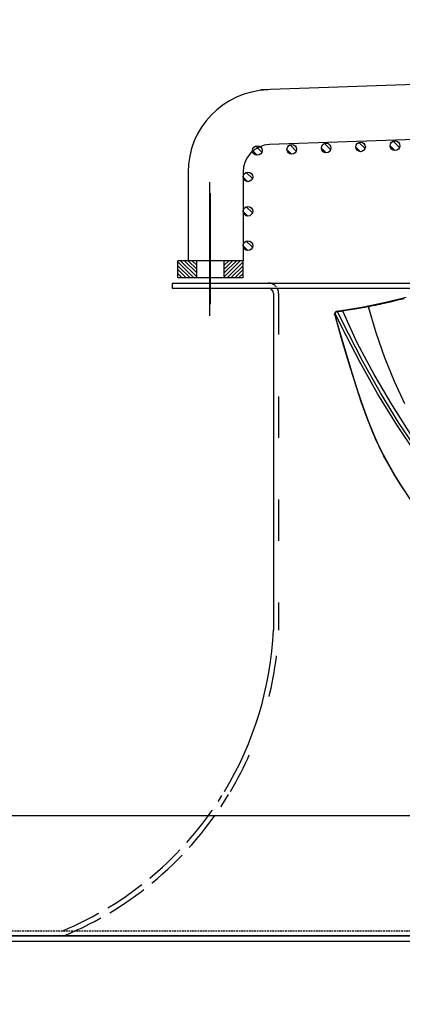
# Model space of a CAD drawing. Units: millimetres. Extents: x 0 to 13477, y -14193 to 9081.
# Drawn here: x 6084 to 6195, y 7933 to 8220 of the extents above; entities that cross this region are included whole.
import ezdxf

# ---------------------------------------------------------------- set-up
doc = ezdxf.new("R2010")
doc.units = ezdxf.units.MM
for name, pattern in [('ACAD_ISO02W100', [15, 12, -3]), ('ACAD_ISO03W100', [30, 12, -18]), ('DASHDOT', [1, 0.5, -0.25, 0, -0.25]), ('DASHED', [0.75, 0.5, -0.25])]:
    doc.linetypes.add(name, pattern=pattern)
for name, color, linetype in [('0139190_0GR_main_view_BL17', 7, 'Continuous'), ('1', 1, 'ACAD_ISO03W100'), ('assi', 2, 'DASHDOT'), ('CAMPITURE', 6, 'Continuous'), ('DISEGNO', 2, 'Continuous'), ('Q', 4, 'Continuous'), ('Spigoli nascosti', 1, 'ACAD_ISO03W100'), ('Spigoli visibili', 255, 'Continuous')]:
    doc.layers.add(name, color=color, linetype=linetype)
doc.layers.add('Convogliatore 230165003.ipt.1-AM_3', color=1, linetype='ACAD_ISO02W100', lineweight=25)
doc.styles.get("Standard").update_dxf_attribs({"font": 'txt.shx'})
doc.dimstyles.new('ISO-25', dxfattribs={"dimtxt": 2.5, "dimasz": 2.5, "dimexe": 1.25, "dimexo": 0.625, "dimtad": 1, "dimtxsty": 'Standard', "dimcen": 2.5, "dimadec": 0, "dimazin": 0, "dimtfac": 1, "dimtmove": 0, "dimatfit": 3, "dimfxl": 1, "dimarcsym": 0})

# ---------------------------------------------------------------- blocks, each defined once
blk = doc.blocks.new('*D109')
at = {"layer": 'Defpoints', "color": 0, "transparency": 16777216}
for p in [(7705.82, 8440.85), (816.82, 7944.35), (7705.82, 7933.02)]:
    blk.add_point(p, dxfattribs=at)
at = {"layer": 'Q', "color": 0, "lineweight": -2, "transparency": 16777216}
for p, q in [((816.82, 7956.85), (816.82, 8465.85)), ((7705.82, 7945.52), (7705.82, 8465.85)), ((866.82, 8440.85), (7655.82, 8440.85))]:
    blk.add_line(p, q, dxfattribs=at)
at = {"layer": 'Q', "color": 0, "transparency": 16777216}
for points in [[(866.82, 8449.18), (866.82, 8432.51), (816.82, 8440.85)], [(7655.82, 8449.18), (7655.82, 8432.51), (7705.82, 8440.85)]]:
    blk.add_solid(points, dxfattribs=at)
at = {"layer": 'Q', "color": 0, "transparency": 16777216, "insert": (4261.32, 8478.35), "char_height": 50, "attachment_point": 5}
blk.add_mtext('6889', dxfattribs=at)
blk = doc.blocks.new('CONVOGLIATORE LATO')
for p, q in [((622, 190), (1479, 190)), ((622, 190), (622, 188.5)), ((622, 188.5), (1479, 188.5)), ((651.5, 187), (651.5, 89)), ((756.61, 0), (634.11, 0))]:
    blk.add_line(p, q)
for centre, radius, start, end in [((650, 187), 1.5, 0, 90), ((551.88, 93.57), 99.73, 328.8622, 357.394)]:
    blk.add_arc(centre, radius, start, end)
at = {"layer": '1'}
blk.add_line((653, 187), (653, 89), dxfattribs=at)
at = {"layer": '1', "linetype": 'DASHED'}
blk.add_line((-15.6, 1.5), (705.27, 1.5), dxfattribs=at)
at = {"layer": '1'}
for centre, radius, start, end in [((650, 187), 3, 38.6593, 90), ((650, 187), 3, 0, 30), ((551.88, 93.57), 101.23, 329.3738, 357.4134)]:
    blk.add_arc(centre, radius, start, end, dxfattribs=at)
at = {"layer": 'Convogliatore 230165003.ipt.1-AM_3', "linetype": 'ACAD_ISO02W100', "lineweight": 25}
for radius, end in [(99.73, 328.0823), (101.23, 328.784)]:
    blk.add_arc((551.88, 93.57), radius, 292.4299, end, dxfattribs=at)
at = {"layer": 'Spigoli nascosti', "linetype": 'DASHED', "lineweight": 25}
blk.add_arc((595.5, 1.5), 1.5, 270, 288.7522, dxfattribs=at)
at = {"layer": 'Spigoli visibili', "linetype": 'Continuous', "lineweight": 25}
for p, q in [((17.5, 35), (2083.5, 35)), ((2114, 0), (-13, 0))]:
    blk.add_line(p, q, dxfattribs=at)
blk = doc.blocks.new('COPERCHIO')
at = {"layer": 'Spigoli visibili', "color": 7, "lineweight": 25, "true_color": 0xffffff}
for p, q in [((57.37, 13.25), (2190.37, 13.25)), ((57.37, 11.75), (2190.37, 11.75))]:
    blk.add_line(p, q, dxfattribs=at)
blk = doc.blocks.new('griglia')
at = {"layer": 'CAMPITURE'}
h = blk.add_hatch(dxfattribs=at)
h.set_pattern_fill('ANSI31', color=256, scale=0.25, style=0)
h.set_pattern_definition([(45, (232.6149, 354.9594), (-0.561266, 0.561266), [])])
h.paths.add_polyline_path([(5.63, 421.16), (10.63, 421.16), (10.63, 426.66), (5.63, 426.66)])
h = blk.add_hatch(dxfattribs=at)
h.set_pattern_fill('ANSI31', color=256, scale=0.25, style=0)
h.set_pattern_definition([(315, (232.6149, 479.3632), (-0.561266, -0.561266), [])])
h.paths.add_polyline_path([(5.63, 413.16), (10.63, 413.16), (10.63, 407.66), (5.63, 407.66)])
h = blk.add_hatch(dxfattribs=at)
h.set_pattern_fill('ANSI31', color=256, scale=0.5, style=0)
h.set_pattern_definition([(45.00278, (-274.3773, -738.2431), (-1.1225865, 1.1224776), [])])
h.paths.add_polyline_path([(16.07, 405.32), (16.43, 406.2, 0.011573), (16.43, 406.26, 1), (13.63, 406.26, 0.686248)])
h = blk.add_hatch(dxfattribs=at)
h.set_pattern_fill('ANSI31', color=256, scale=0.5, style=0)
h.set_pattern_definition([(45.00278, (-264.3773, -738.2431), (-1.1225865, 1.1224776), [])])
h.paths.add_polyline_path([(26.07, 405.32), (26.43, 406.2, 0.011573), (26.43, 406.26, 1), (23.63, 406.26, 0.686248)])
h = blk.add_hatch(dxfattribs=at)
h.set_pattern_fill('ANSI31', color=256, scale=0.5, style=0)
h.set_pattern_definition([(45.00278, (-254.3773, -738.2431), (-1.1225865, 1.1224776), [])])
h.paths.add_polyline_path([(36.07, 405.32), (36.43, 406.2, 0.011573), (36.43, 406.26, 1), (33.63, 406.26, 0.686248)])
h = blk.add_hatch(dxfattribs=at)
h.set_pattern_fill('ANSI31', color=256, scale=0.5, style=0)
h.set_pattern_definition([(45.00278, (-246.6976, -741.005), (-1.1225865, 1.1224776), [])])
h.paths.add_polyline_path([(43.75, 402.56), (44.11, 403.43, 0.011573), (44.11, 403.5, 1), (41.31, 403.5, 0.686248)])
h = blk.add_hatch(dxfattribs=at)
h.set_pattern_fill('ANSI31', color=256, scale=0.5, style=0)
h.set_pattern_definition([(45.00278, (-246.3483, -751.0089), (-1.1225865, 1.1224776), [])])
h.paths.add_polyline_path([(44.09, 392.56), (44.46, 393.43, 0.011573), (44.46, 393.5, 1), (41.66, 393.5, 0.686248)])
h = blk.add_hatch(dxfattribs=at)
h.set_pattern_fill('ANSI31', color=256, scale=0.5, style=0)
h.set_pattern_definition([(45.00278, (-245.999, -761.0128), (-1.1225865, 1.1224776), [])])
h.paths.add_polyline_path([(44.44, 382.55), (44.8, 383.43, 0.011573), (44.81, 383.49, 1), (42.01, 383.49, 0.686248)])
h = blk.add_hatch(dxfattribs=at)
h.set_pattern_fill('ANSI31', color=256, scale=0.5, style=0)
h.set_pattern_definition([(45.00278, (-245.6496, -771.0167), (-1.1225865, 1.1224776), [])])
h.paths.add_polyline_path([(44.79, 372.55), (45.15, 373.42, 0.011573), (45.16, 373.49, 1), (42.36, 373.49, 0.686248)])
h = blk.add_hatch(dxfattribs=at)
h.set_pattern_fill('ANSI31', color=256, scale=0.5, style=0)
h.set_pattern_definition([(45.00278, (-245.3003, -781.0206), (-1.1225865, 1.1224776), [])])
h.paths.add_polyline_path([(45.14, 362.54), (45.5, 363.42, 0.011573), (45.51, 363.48, 1), (42.71, 363.48, 0.686248)])
at = {"layer": 'assi', "linetype": 'ByBlock'}
for p, q in [((-5.44, 417.33), (33.45, 417.33)), ((-2.05, 417.14), (30.31, 417.14))]:
    blk.add_line(p, q, dxfattribs=at)
at = {"layer": 'DISEGNO', "linetype": 'ByBlock'}
blk.add_line((5.63, 407.66), (5.63, 426.66), dxfattribs=at)
at = {"layer": 'DISEGNO'}
for p, q in [((5.63, 426.66), (10.63, 426.66)), ((10.63, 407.66), (10.63, 426.66)), ((36.36, 423.66), (10.63, 423.66)), ((5.63, 421.16), (10.63, 421.16)), ((5.63, 413.16), (10.63, 413.16)), ((5.63, 407.66), (10.63, 407.66)), ((36.43, 407.66), (10.63, 407.66)), ((67.43, 199.72), (60.35, 402.5)), ((51.44, 199.16), (44.42, 399.94))]:
    blk.add_line(p, q, dxfattribs=at)
for centre in [(15.03, 406.26), (25.03, 406.26), (35.03, 406.26), (42.71, 403.5), (43.06, 393.5), (43.41, 383.49), (43.76, 373.49), (44.11, 363.48)]:
    blk.add_circle(centre, 1.4, dxfattribs=at)
for centre, radius in [((36.36, 399.66), 24), ((36.43, 399.66), 8)]:
    blk.add_arc(centre, radius, 2, 90, dxfattribs=at)
blk = doc.blocks.new('0139190_0GR_MAIN_VIEW_BL17', base_point=(46.68, 89.853))
at = {"layer": '0139190_0GR_main_view_BL17', "color": 7, "linetype": 'Continuous'}
for p, q in [((33.623, 53.314), (33.623, 53.314)), ((33.642, 53.222), (33.642, 53.222)), ((33.659, 53.295), (33.649, 53.277)), ((33.674, 53.311), (33.659, 53.295)), ((33.963, 51.595), (33.969, 51.554)), ((33.941, 51.52), (33.941, 51.52)), ((33.952, 51.44), (33.952, 51.44)), ((33.969, 51.554), (33.973, 51.524)), ((33.973, 51.524), (33.974, 51.514)), ((33.974, 51.514), (33.983, 51.444)), ((33.999, 51.08), (33.999, 51.08)), ((34.011, 51.1), (34.012, 51.124)), ((34.012, 51.124), (34.018, 51.148)), ((34.037, 51.028), (34.024, 51.05)), ((34.077, 50.981), (34.077, 50.981)), ((34.098, 50.977), (34.077, 50.981)), ((34.118, 50.978), (34.098, 50.977)), ((34.248, 51.042), (34.118, 50.978)), ((34.118, 50.978), (34.134, 50.972)), ((34.134, 50.972), (34.151, 50.966)), ((34.162, 50.963), (34.151, 50.966)), ((34.16, 50.956), (34.16, 50.956)), ((34.222, 50.964), (34.191, 50.955)), ((34.275, 50.979), (34.222, 50.964)), ((34.224, 50.956), (34.224, 50.956))]:
    blk.add_line(p, q, dxfattribs=at)
at = {"layer": '0139190_0GR_main_view_BL17', "color": 4, "linetype": 'Continuous'}
for p, q in [((33.93, 51.59), (33.941, 51.52)), ((33.941, 51.52), (33.943, 51.501)), ((33.985, 51.194), (33.991, 51.145)), ((33.991, 51.145), (33.999, 51.08)), ((34.112, 50.969), (34.115, 50.968)), ((34.115, 50.968), (34.118, 50.967)), ((34.118, 50.967), (34.123, 50.966)), ((34.118, 50.967), (34.129, 50.965)), ((34.123, 50.966), (34.154, 50.957)), ((34.129, 50.965), (34.151, 50.966)), ((34.154, 50.957), (34.16, 50.956)), ((34.165, 50.954), (34.16, 50.956)), ((34.189, 50.952), (34.165, 50.954))]:
    blk.add_line(p, q, dxfattribs=at)
for points in [[(33.023, 55.936), (33.337, 54.614), (33.623, 53.314)], [(34.224, 50.956), (36.076, 51.486), (37.919, 52.031), (39.688, 52.592), (41.348, 53.176), (42.873, 53.793), (44.24, 54.448), (45.451, 55.141), (46.578, 55.85)], [(46.343, 55.715), (45.535, 55.211), (44.792, 54.772), (44.102, 54.395), (43.38, 54.041), (42.533, 53.666), (41.538, 53.268), (40.384, 52.849), (39.066, 52.411), (37.591, 51.955), (35.957, 51.477), (34.27, 50.997)], [(33.623, 53.314), (33.628, 53.291), (33.637, 53.247), (33.642, 53.222)], [(33.642, 53.222), (33.743, 52.707), (33.845, 52.126), (33.93, 51.59)], [(33.943, 51.501), (33.949, 51.462), (33.952, 51.44)], [(33.952, 51.44), (33.968, 51.326), (33.985, 51.194)], [(33.999, 51.08), (34.003, 51.059), (34.012, 51.038), (34.025, 51.019), (34.041, 51.003), (34.059, 50.99), (34.077, 50.981)], [(34.077, 50.981), (34.082, 50.98), (34.109, 50.97), (34.112, 50.969)], [(34.224, 50.956), (34.212, 50.953), (34.189, 50.952)]]:
    blk.add_lwpolyline(points, dxfattribs=at)
at = {"layer": '0139190_0GR_main_view_BL17', "color": 7, "linetype": 'Continuous'}
for points in [[(33.108, 55.807), (33.161, 55.588), (33.218, 55.347), (33.281, 55.082), (33.339, 54.832), (33.39, 54.613), (33.434, 54.419), (33.472, 54.251), (33.505, 54.099), (33.539, 53.949), (33.574, 53.785), (33.613, 53.603), (33.655, 53.404)], [(42.588, 56.264), (40.565, 54.985), (38.4, 53.712), (36.19, 52.536), (33.974, 51.514)], [(43.797, 56.802), (41.832, 55.457), (39.672, 54.143), (37.483, 52.922), (35.59, 51.935), (34.018, 51.148)], [(43.895, 56.632), (41.928, 55.283), (39.765, 53.963), (37.573, 52.734), (35.681, 51.748), (34.248, 51.042)], [(47.125, 56.252), (46.248, 55.668), (45.442, 55.164), (44.699, 54.727), (44.013, 54.353), (43.327, 54.018)], [(40.461, 55.851), (38.884, 55.124), (37.228, 54.458), (35.492, 53.854), (33.674, 53.311)], [(43.327, 54.018), (43.294, 54.001), (42.45, 53.629), (41.458, 53.233), (40.307, 52.815), (38.991, 52.376), (37.517, 51.92), (35.881, 51.439), (34.275, 50.979)], [(33.655, 53.404), (33.64, 53.387), (33.63, 53.369), (33.623, 53.349), (33.621, 53.33), (33.623, 53.314)], [(33.649, 53.277), (33.642, 53.257), (33.64, 53.237), (33.642, 53.222)], [(33.655, 53.404), (33.665, 53.358), (33.674, 53.311)], [(33.674, 53.311), (33.751, 52.923), (33.824, 52.509), (33.895, 52.067), (33.963, 51.595)], [(33.963, 51.595), (33.951, 51.577), (33.943, 51.557), (33.94, 51.536), (33.941, 51.52)], [(33.954, 51.475), (33.951, 51.455), (33.952, 51.44)], [(33.974, 51.514), (33.962, 51.495), (33.954, 51.475)], [(33.983, 51.444), (33.99, 51.391), (34.005, 51.269), (34.018, 51.148)], [(34.018, 51.148), (34.007, 51.13), (34, 51.11), (33.998, 51.09), (33.999, 51.08)], [(34.024, 51.05), (34.015, 51.075), (34.011, 51.1)], [(34.073, 50.994), (34.054, 51.009), (34.037, 51.028)], [(34.118, 50.978), (34.095, 50.983), (34.073, 50.994)], [(34.16, 50.956), (34.171, 50.954), (34.191, 50.955)], [(34.191, 50.955), (34.171, 50.961), (34.162, 50.963)], [(34.224, 50.956), (34.21, 50.954), (34.191, 50.955)]]:
    blk.add_lwpolyline(points, dxfattribs=at)
blk = doc.blocks.new('A$C3C546EDC')
at = {"layer": '0139190_0GR_main_view_BL17', "rotation": 270}
blk.add_blockref('0139190_0GR_MAIN_VIEW_BL17', (18.119, -50.034), dxfattribs=at)

msp = doc.modelspace()

# ---------------------------------------------------------------- block references
at = {"xscale": 4.166666666656965, "yscale": 4.166666666664241, "zscale": 4.166666666666853}
msp.add_blockref('A$C3C546EDC', (6261.707, 8290.313), dxfattribs=at)
at = {"rotation": 90}
msp.add_blockref('griglia', (6556.147, 8138.82), dxfattribs=at)
for name, p in [('CONVOGLIATORE LATO', (5505.817, 7952.948)), ('COPERCHIO', (5432.446, 7939.698))]:
    msp.add_blockref(name, p)

# ---------------------------------------------------------------- dimensions: what is measured, and where the dimension line sits
at = {"layer": 'Q'}
dim = msp.add_linear_dim(base=(7705.817, 8440.847), p1=(816.817, 7944.355), p2=(7705.817, 7933.025), dimstyle='ISO-25', override={"dimscale": 20}, dxfattribs=at)
dim.commit()
dim.dimension.update_dxf_attribs({"geometry": '*D109', "text_midpoint": (4261.317, 8478.347)})

doc.saveas('drawing.dxf')
